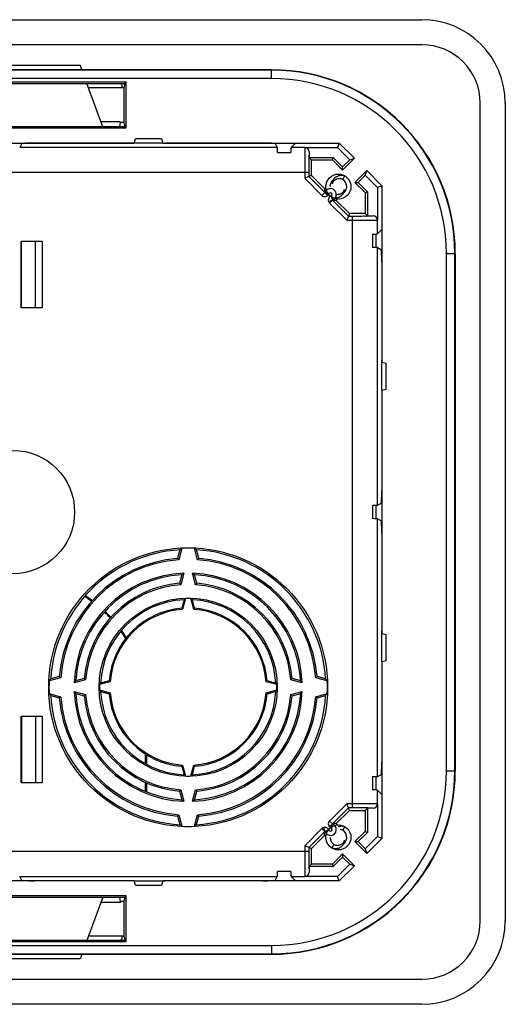
# Model space of a CAD drawing. Units: millimetres. Extents: x -36 to 82, y -81 to 37.
# Drawn here: x 23 to 82, y -81 to 37 of the extents above; entities that cross this region are included whole.
import ezdxf

# ---------------------------------------------------------------- set-up
doc = ezdxf.new("R2010")
doc.units = ezdxf.units.MM
doc.header["$LTSCALE"] = 16.335
doc.layers.get('0').update_dxf_attribs({"linetype": 'CONTINUOUS'})
for name, color, linetype in [('ASSI', 7, 'CONTINUOUS'), ('DRAFT', 7, 'CONTINUOUS'), ('RACCORDO', 7, 'CONTINUOUS'), ('SMUSSO', 7, 'CONTINUOUS')]:
    doc.layers.add(name, color=color, linetype=linetype)

msp = doc.modelspace()

# ---------------------------------------------------------------- linework, layer by layer
at = {"color": 7, "linetype": 'CONTINUOUS'}
for p, q in [((-26.36, 37.43), (71.64, 37.43)), ((71.64, 34.43), (-26.36, 34.43)), ((78.64, -70.57), (78.64, 27.43)), ((81.64, 27.43), (81.64, -70.57)), ((62.16, 18.28), (62.42, 18.71)), ((23.64, 10.88), (26.14, 10.88)), ((26.14, -54.02), (23.64, -54.02)), ((62.16, -59.72), (62.42, -59.29)), ((61.11, -61.42), (60.85, -61.85)), ((-26.36, -77.57), (71.64, -77.57)), ((71.64, -80.57), (-26.36, -80.57))]:
    msp.add_line(p, q, dxfattribs=at)
for centre, radius in [((61.64, 17.43), 1.5), ((22.64, -21.57), 7.39), ((61.64, -60.57), 1.5)]:
    msp.add_circle(centre, radius, dxfattribs=at)
for centre, radius, start, end in [((71.64, 27.43), 10, 0, 90), ((71.64, 27.43), 7, 0, 90), ((61.64, 17.43), 1, 127.6775, 180), ((61.69, 17.56), 0.814, 150.6304, 164.4191), ((61.74, 17.79), 0.832, 164.7744, 169.5174), ((61.64, 17.43), 1, 307.6775, 75.8423), ((61.58, 17.3), 0.814, 330.6304, 344.4191), ((61.53, 17.07), 0.832, 344.7744, 349.5174), ((61.64, -60.57), 1, 307.6775, 75.8423), ((61.64, -60.57), 1, 180, 255.8423), ((61.58, -60.7), 0.814, 330.6304, 344.4191), ((61.53, -60.93), 0.832, 344.7744, 349.5174), ((71.64, -70.57), 10, 270, 360), ((71.64, -70.57), 7, 270, 360)]:
    msp.add_arc(centre, radius, start, end, dxfattribs=at)
for points in [[(60.92, 17.95), (60.91, 17.89), (60.91, 17.83), (60.91, 17.78)], [(62.35, 16.92), (62.36, 16.97), (62.37, 17.03), (62.36, 17.09)], [(62.35, -61.08), (62.36, -61.03), (62.37, -60.97), (62.36, -60.91)]]:
    msp.add_open_spline(points, degree=3, dxfattribs=at)
for points, knots in [([(61.03, 18.22), (61.01, 18.19), (60.97, 18.13), (60.95, 18.05), (60.94, 18.01)], [0, 0, 0, 0, 0.446446, 1, 1, 1, 1]), ([(60.98, 17.96), (61.02, 18.02), (61.1, 18.13), (61.23, 18.24), (61.32, 18.29), (61.35, 18.31)], [0, 0, 0, 0, 0.391519, 0.79405, 1, 1, 1, 1]), ([(62.42, 18.71), (62.33, 18.74), (62.15, 18.77), (61.88, 18.77), (61.63, 18.71), (61.41, 18.61), (61.22, 18.48), (61.1, 18.34), (61.04, 18.25), (61.03, 18.22)], [0, 0, 0, 0, 0.177824, 0.346976, 0.507497, 0.659433, 0.802838, 0.937777, 1, 1, 1, 1]), ([(61.35, 18.31), (61.38, 18.32), (61.48, 18.37), (61.66, 18.41), (61.81, 18.41), (61.88, 18.4)], [0, 0, 0, 0, 0.194543, 0.5924, 1, 1, 1, 1]), ([(61.28, 16.1), (61.32, 16.1), (61.44, 16.11), (61.65, 16.15), (61.87, 16.25), (62.05, 16.39), (62.17, 16.52), (62.23, 16.61), (62.25, 16.64)], [0, 0, 0, 0, 0.102647, 0.323227, 0.53201, 0.72907, 0.914496, 1, 1, 1, 1]), ([(61.92, 16.56), (61.89, 16.54), (61.79, 16.5), (61.61, 16.46), (61.47, 16.45), (61.39, 16.46)], [0, 0, 0, 0, 0.194543, 0.5924, 1, 1, 1, 1]), ([(62.29, 16.91), (62.26, 16.85), (62.18, 16.74), (62.04, 16.62), (61.95, 16.57), (61.92, 16.56)], [0, 0, 0, 0, 0.391519, 0.79405, 1, 1, 1, 1]), ([(62.25, 16.64), (62.27, 16.67), (62.3, 16.74), (62.33, 16.81), (62.34, 16.85)], [0, 0, 0, 0, 0.446446, 1, 1, 1, 1]), ([(62.42, -59.29), (62.33, -59.26), (62.15, -59.23), (61.88, -59.23), (61.71, -59.27), (61.63, -59.3)], [0, 0, 0, 0, 0.350393, 0.6837, 1, 1, 1, 1]), ([(60.85, -61.85), (60.94, -61.87), (61.12, -61.91), (61.4, -61.9), (61.65, -61.85), (61.87, -61.75), (62.05, -61.61), (62.17, -61.48), (62.23, -61.39), (62.25, -61.36)], [0, 0, 0, 0, 0.177824, 0.346976, 0.507497, 0.659433, 0.802838, 0.937777, 1, 1, 1, 1]), ([(62.29, -61.09), (62.26, -61.15), (62.18, -61.26), (62.04, -61.38), (61.95, -61.43), (61.92, -61.44)], [0, 0, 0, 0, 0.391519, 0.79405, 1, 1, 1, 1]), ([(62.25, -61.36), (62.27, -61.33), (62.3, -61.26), (62.33, -61.19), (62.34, -61.15)], [0, 0, 0, 0, 0.446446, 1, 1, 1, 1]), ([(61.92, -61.44), (61.89, -61.46), (61.79, -61.5), (61.61, -61.54), (61.47, -61.55), (61.39, -61.54)], [0, 0, 0, 0, 0.194543, 0.5924, 1, 1, 1, 1])]:
    msp.add_open_spline(points, degree=3, knots=knots, dxfattribs=at)
at = {"layer": 'ASSI', "color": 7, "linetype": 'CONTINUOUS'}
for p, q in [((38.54, -51.74), (38.54, -50.58)), ((38.64, -50.64), (38.64, -51.8)), ((38.54, -55.07), (38.54, -53.98)), ((38.64, -54.02), (38.64, -55.07)), ((38.64, -55.07), (38.54, -55.07))]:
    msp.add_line(p, q, dxfattribs=at)
for radius, start, end in [(15.9, 53.6572, 57.2913), (16, 53.6146, 57.2356), (15.9, 42.8293, 46.4204), (16, 42.8562, 46.4225), (15.9, 31.6953, 35.4783), (16, 31.823, 35.572)]:
    msp.add_arc((22.64, -45.07), radius, start, end, dxfattribs=at)
at = {"layer": 'DRAFT', "color": 7, "linetype": 'CONTINUOUS'}
for p, q in [((30.72, 31.93), (14.55, 31.93)), ((30.91, 31.43), (30.72, 31.93)), ((36.19, 29.93), (9.08, 29.93)), ((33.4, 24.58), (31.51, 29.78)), ((36.04, 29.78), (35.94, 29.26)), ((36.19, 29.93), (36.04, 29.78)), ((36.19, 24.43), (36.19, 29.93)), ((35.94, 29.26), (31.7, 29.26)), ((35.94, 29.26), (35.94, 25.11)), ((35.49, 25.21), (33.17, 25.21)), ((35.49, 25.21), (35.49, 25.11)), ((35.94, 25.11), (35.49, 25.11)), ((35.94, 25.11), (36.04, 24.58)), ((36.19, 24.43), (9.08, 24.43)), ((36.04, 24.58), (36.19, 24.43)), ((56.51, 22.65), (61.75, 22.65)), ((61.75, 22.65), (61.52, 22.11)), ((61.75, 22.65), (63.56, 20.84)), ((61.52, 22.11), (62.99, 20.65)), ((58.13, 20.9), (61.03, 20.9)), ((58.4, 20.63), (58.13, 20.9)), ((58.4, 18.77), (58.4, 20.63)), ((58.4, 20.63), (60.92, 20.63)), ((60.92, 20.63), (61.03, 20.9)), ((60.92, 20.63), (62.13, 19.41)), ((61.03, 20.9), (62.13, 19.8)), ((62.13, 19.41), (63.56, 20.84)), ((62.13, 19.8), (62.99, 20.65)), ((62.99, 20.65), (63.56, 20.84)), ((62.13, 19.41), (62.13, 19.8)), ((65.05, 19.36), (63.62, 17.93)), ((64.85, 18.78), (65.05, 19.36)), ((65.05, 19.36), (66.86, 17.54)), ((59.98, 17.19), (58.4, 18.77)), ((63.62, 17.93), (64, 17.93)), ((63.62, 17.93), (64.84, 16.71)), ((64.85, 18.78), (64, 17.93)), ((64, 17.93), (65.11, 16.82)), ((64.85, 18.78), (66.32, 17.32)), ((64.84, 16.71), (65.11, 16.82)), ((64.84, 16.71), (64.84, 14.19)), ((65.11, 16.82), (65.11, 13.92)), ((66.86, 17.54), (66.32, 17.32)), ((66.86, 17.54), (66.86, 12.3)), ((62.97, 14.19), (61.39, 15.77)), ((64.84, 14.19), (62.97, 14.19)), ((64.84, 14.19), (65.11, 13.92)), ((23.64, 2.9), (23.64, 10.88)), ((23.68, 2.9), (23.68, 10.88)), ((25.34, 2.9), (25.34, 10.88)), ((26.14, 10.88), (26.14, 2.9)), ((75.64, 9.43), (75.64, -52.57)), ((26.14, 2.9), (23.64, 2.9)), ((42.87, -25.91), (42.5, -27.29)), ((44.77, -27.29), (44.4, -25.91)), ((42.64, -26.1), (42.36, -27.12)), ((44.91, -27.12), (44.64, -26.1)), ((42.89, -29.09), (42.61, -30.11)), ((43.12, -28.9), (42.75, -30.28)), ((44.52, -30.28), (44.15, -28.9)), ((44.66, -30.11), (44.39, -29.09)), ((43.14, -32.08), (42.86, -33.1)), ((43.32, -31.93), (42.97, -33.23)), ((44.3, -33.23), (43.95, -31.93)), ((44.41, -33.1), (44.14, -32.08)), ((28.19, -41.29), (27.17, -41.57)), ((60.11, -41.57), (59.08, -41.29)), ((28.36, -41.43), (26.98, -41.8)), ((31.34, -41.68), (29.97, -42.05)), ((31.18, -41.54), (30.16, -41.82)), ((34.3, -41.91), (33, -42.25)), ((34.17, -41.79), (33.15, -42.07)), ((54.27, -42.25), (52.97, -41.91)), ((54.12, -42.07), (53.11, -41.79)), ((57.3, -42.05), (55.93, -41.68)), ((57.12, -41.82), (56.09, -41.54)), ((60.3, -41.8), (58.92, -41.43)), ((26.98, -43.33), (28.36, -43.7)), ((27.17, -43.57), (28.19, -43.84)), ((29.97, -43.09), (31.34, -43.45)), ((30.16, -43.32), (31.18, -43.59)), ((33, -42.88), (34.3, -43.23)), ((33.15, -43.07), (34.17, -43.34)), ((52.97, -43.23), (54.27, -42.88)), ((53.11, -43.34), (54.12, -43.07)), ((55.93, -43.45), (57.3, -43.09)), ((56.09, -43.59), (57.12, -43.32)), ((58.92, -43.7), (60.3, -43.33)), ((59.08, -43.84), (60.11, -43.57)), ((23.64, -46.04), (26.14, -46.04)), ((23.64, -54.02), (23.64, -46.04)), ((23.68, -46.04), (23.68, -54.02)), ((25.34, -46.04), (25.34, -54.02)), ((26.14, -46.04), (26.14, -54.02)), ((42.97, -51.9), (43.32, -53.2)), ((43.95, -53.2), (44.3, -51.9)), ((42.86, -52.04), (43.14, -53.06)), ((44.14, -53.06), (44.41, -52.04)), ((42.61, -55.03), (42.89, -56.05)), ((42.75, -54.86), (43.12, -56.23)), ((44.15, -56.23), (44.52, -54.86)), ((44.39, -56.05), (44.66, -55.03)), ((66.86, -55.44), (66.86, -60.68)), ((61.39, -58.91), (62.97, -57.33)), ((62.97, -57.33), (64.84, -57.33)), ((64.84, -57.33), (65.11, -57.06)), ((64.84, -57.33), (64.84, -59.85)), ((65.11, -57.06), (65.11, -59.96)), ((42.36, -58.02), (42.64, -59.04)), ((42.5, -57.85), (42.87, -59.23)), ((44.4, -59.23), (44.77, -57.85)), ((44.64, -59.04), (44.91, -58.02)), ((64.84, -59.85), (63.62, -61.07)), ((65.11, -59.96), (64, -61.07)), ((64.84, -59.85), (65.11, -59.96)), ((58.4, -61.9), (59.98, -60.32)), ((63.62, -61.07), (64, -61.07)), ((63.62, -61.07), (65.05, -62.49)), ((64, -61.07), (64.85, -61.92)), ((66.32, -60.46), (64.85, -61.92)), ((66.86, -60.68), (65.05, -62.49)), ((66.86, -60.68), (66.32, -60.46)), ((58.4, -63.77), (58.4, -61.9)), ((64.85, -61.92), (65.05, -62.49)), ((62.13, -62.55), (60.92, -63.77)), ((62.13, -62.93), (61.03, -64.04)), ((63.56, -63.98), (62.13, -62.55)), ((62.13, -62.55), (62.13, -62.93)), ((62.99, -63.79), (62.13, -62.93)), ((58.4, -63.77), (58.13, -64.04)), ((61.03, -64.04), (58.13, -64.04)), ((60.92, -63.77), (58.4, -63.77)), ((60.92, -63.77), (61.03, -64.04)), ((62.99, -63.79), (61.52, -65.25)), ((63.56, -63.98), (61.75, -65.79)), ((62.99, -63.79), (63.56, -63.98)), ((61.75, -65.79), (56.51, -65.79)), ((61.75, -65.79), (61.52, -65.25)), ((36.19, -67.57), (9.08, -67.57)), ((33.4, -67.72), (31.51, -72.92)), ((35.49, -68.35), (33.17, -68.35)), ((35.94, -68.24), (35.49, -68.24)), ((35.49, -68.24), (35.49, -68.35)), ((36.04, -67.72), (35.94, -68.24)), ((35.94, -68.24), (35.94, -72.39)), ((36.19, -67.57), (36.04, -67.72)), ((36.19, -73.07), (36.19, -67.57)), ((36.19, -73.07), (9.08, -73.07)), ((35.94, -72.39), (31.7, -72.39)), ((35.94, -72.39), (36.04, -72.92)), ((36.04, -72.92), (36.19, -73.07)), ((14.55, -75.07), (30.72, -75.07)), ((30.91, -74.57), (30.72, -75.07))]:
    msp.add_line(p, q, dxfattribs=at)
for radius in [16.71, 10.68]:
    msp.add_circle((43.64, -42.57), radius, dxfattribs=at)
for centre, radius, start, end in [((53.64, 9.43), 22, 0, 90), ((60.68, 16.48), 1, 122.8767, 135), ((60.68, 16.48), 1, 315, 327.1429), ((68.54, -57.82), 40.96, 128.817, 129.2369), ((43.64, -42.57), 16.68, 87.3645, 92.6355), ((18.68, -57.88), 41.03, 50.7635, 51.1827), ((43.64, -42.57), 16.5, 93.4746, 176.5254), ((43.64, -42.57), 15.5, 94.7142, 175.2858), ((1.34, -61.37), 53.45, 39.6258, 39.8573), ((43.64, -42.57), 16.5, 3.4746, 86.5254), ((85.94, -61.37), 53.45, 140.1427, 140.3742), ((43.64, -42.57), 15.5, 4.7142, 85.2858), ((43.64, -42.57), 15.32, 94.2508, 175.7492), ((43.64, -42.57), 15.32, 4.2508, 85.7492), ((43.64, -42.57), 13.68, 92.1675, 177.8325), ((43.64, -42.57), 13.5, 93.1847, 176.8153), ((64.09, -55.19), 33.62, 128.5826, 129.0918), ((23.18, -55.19), 33.62, 50.9082, 51.4174), ((43.64, -42.57), 13.68, 2.1675, 87.8325), ((43.64, -42.57), 13.5, 3.1847, 86.8153), ((43.64, -42.57), 12.5, 94.6971, 175.3029), ((43.64, -42.57), 12.32, 94.1209, 175.8791), ((9.59, -57.67), 43.01, 39.5612, 39.8489), ((77.68, -57.67), 43.01, 140.1511, 140.4388), ((43.64, -42.57), 12.32, 4.1209, 85.8791), ((43.64, -42.57), 12.5, 4.6971, 85.3029), ((43.64, -42.57), 10.5, 92.7294, 177.2706), ((59.6, -52.51), 26.23, 128.3449, 128.8641), ((43.64, -42.57), 10.64, 88.3079, 91.6921), ((27.64, -52.55), 26.29, 51.1365, 51.6546), ((43.64, -42.57), 10.5, 2.7294, 87.2706), ((43.64, -42.57), 9.5, 94.6685, 175.3315), ((43.64, -42.57), 9.36, 94.0612, 175.9388), ((17.78, -54.02), 32.66, 39.5314, 39.8346), ((69.49, -54.02), 32.66, 140.1654, 140.4686), ((43.64, -42.57), 9.36, 4.0612, 85.9388), ((43.64, -42.57), 9.5, 4.6685, 85.3315), ((62.44, -0.27), 53.45, 230.1427, 230.3742), ((24.83, -0.27), 53.45, 309.6258, 309.8573), ((43.64, -42.57), 16.68, 177.3645, 182.6355), ((58.89, -67.47), 40.96, 140.7631, 141.183), ((56.25, -63.02), 33.62, 140.9082, 141.4174), ((58.74, -8.52), 43.01, 230.1511, 230.4388), ((53.58, -58.53), 26.23, 141.1359, 141.6551), ((43.64, -42.57), 10.64, 178.3079, 181.6921), ((55.09, -16.71), 32.66, 230.1654, 230.4686), ((32.18, -16.71), 32.66, 309.5314, 309.8346), ((33.7, -58.53), 26.23, 38.3449, 38.8641), ((43.64, -42.57), 10.64, 358.3079, 1.6921), ((28.53, -8.52), 43.01, 309.5612, 309.8489), ((31.02, -63.02), 33.62, 38.5826, 39.0918), ((28.38, -67.47), 40.96, 38.817, 39.2369), ((43.64, -42.57), 16.68, 357.3645, 2.6355), ((58.89, -17.66), 40.96, 218.817, 219.2369), ((43.64, -42.57), 16.5, 183.4746, 266.5254), ((43.64, -42.57), 13.68, 182.1675, 267.8325), ((56.25, -22.12), 33.62, 218.5826, 219.0918), ((43.64, -42.57), 13.5, 183.1847, 266.8153), ((58.74, -76.61), 43.01, 129.5612, 129.8489), ((43.64, -42.57), 12.5, 184.6971, 265.3029), ((43.64, -42.57), 12.32, 184.1209, 265.8791), ((53.58, -26.61), 26.23, 218.3449, 218.8641), ((43.64, -42.57), 10.5, 182.7294, 267.2706), ((55.09, -68.42), 32.66, 129.5314, 129.8346), ((43.64, -42.57), 9.5, 184.6685, 265.3315), ((43.64, -42.57), 9.36, 184.0612, 265.9388), ((43.64, -42.57), 10.5, 272.7294, 357.2706), ((43.64, -42.57), 13.68, 272.1675, 357.8325), ((43.64, -42.57), 9.36, 274.0612, 355.9388), ((43.64, -42.57), 13.5, 273.1847, 356.8153), ((43.64, -42.57), 9.5, 274.6685, 355.3315), ((43.64, -42.57), 12.32, 274.1209, 355.8791), ((43.64, -42.57), 16.5, 273.4746, 356.5254), ((43.64, -42.57), 12.5, 274.6971, 355.3029), ((32.18, -68.42), 32.66, 50.1654, 50.4686), ((33.7, -26.61), 26.23, 321.1359, 321.6551), ((28.53, -76.61), 43.01, 50.1511, 50.4388), ((31.02, -22.12), 33.62, 320.9082, 321.4174), ((28.38, -17.66), 40.96, 320.7631, 321.183), ((62.44, -84.87), 53.45, 129.6258, 129.8573), ((43.64, -42.57), 15.5, 184.7142, 265.2858), ((43.64, -42.57), 15.32, 184.2508, 265.7492), ((43.64, -42.57), 15.32, 274.2508, 355.7492), ((43.64, -42.57), 15.5, 274.7142, 355.2858), ((24.83, -84.87), 53.45, 50.1427, 50.3742), ((17.78, -31.11), 32.66, 320.1654, 320.4686), ((69.49, -31.11), 32.66, 219.5314, 219.8346), ((59.6, -32.63), 26.23, 231.1359, 231.6551), ((27.68, -32.63), 26.23, 308.3449, 308.8641), ((53.64, -52.57), 22, 270, 360), ((43.64, -42.57), 10.64, 268.3079, 271.6921), ((9.59, -27.46), 43.01, 320.1511, 320.4388), ((77.68, -27.46), 43.01, 219.5612, 219.8489), ((64.09, -29.95), 33.62, 230.9082, 231.4174), ((23.18, -29.95), 33.62, 308.5826, 309.0918), ((1.34, -23.76), 53.45, 320.1427, 320.3742), ((85.94, -23.76), 53.45, 219.6258, 219.8573), ((60.68, -59.62), 1, 32.8595, 45), ((68.54, -27.31), 40.96, 230.7631, 231.183), ((43.64, -42.57), 16.68, 267.3645, 272.6355), ((18.73, -27.31), 40.96, 308.817, 309.2369), ((60.68, -59.62), 1, 225, 237.1309)]:
    msp.add_arc(centre, radius, start, end, dxfattribs=at)
at = {"layer": 'RACCORDO', "color": 7, "linetype": 'CONTINUOUS'}
for p, q in [((53.64, 31.43), (-8.36, 31.43)), ((9.23, 29.78), (36.04, 29.78)), ((35.65, 29.74), (35.74, 29.26)), ((35.49, 25.11), (35.4, 24.62)), ((36.04, 24.58), (9.23, 24.58)), ((23.7, 22.6), (23.45, 22.11)), ((36.89, 22.62), (25.2, 22.62)), ((52.58, 22.62), (40.89, 22.62)), ((54.08, 22.6), (54.32, 22.11)), ((55.97, 22.11), (56.51, 22.65)), ((54.34, 21.51), (55.94, 21.51)), ((57.63, 22.11), (61.52, 22.11)), ((58.13, 21.61), (58.13, 20.9)), ((58.1, 19.11), (58.1, 18.65)), ((58.1, 18.65), (57.6, 18.44)), ((58.4, 18.77), (58.1, 18.65)), ((60.02, 16.73), (58.1, 18.65)), ((66.32, 17.32), (66.32, 13.42)), ((62.85, 13.9), (60.93, 15.82)), ((62.97, 14.19), (62.85, 13.9)), ((62.85, 13.9), (62.64, 13.4)), ((62.85, 13.9), (63.32, 13.9)), ((65.11, 13.92), (65.82, 13.92)), ((66.32, 11.76), (66.86, 12.3)), ((65.72, 11.73), (65.72, 10.13)), ((66.14, 11.76), (66.14, 10.12)), ((66.32, 10.12), (66.8, 9.87)), ((66.83, 8.37), (66.83, -3.32)), ((66.83, -7.32), (66.83, -19.01)), ((65.72, -20.77), (65.72, -22.37)), ((66.14, -20.75), (66.14, -22.38)), ((66.32, -20.75), (66.8, -20.51)), ((66.32, -22.38), (66.8, -22.63)), ((66.83, -24.13), (66.83, -35.82)), ((66.83, -39.82), (66.83, -51.51)), ((66.32, -53.25), (66.8, -53.01)), ((65.72, -53.27), (65.72, -54.87)), ((66.14, -53.25), (66.14, -54.9)), ((66.32, -54.9), (66.86, -55.44)), ((62.85, -57.04), (62.64, -56.54)), ((66.32, -56.56), (66.32, -60.46)), ((60.93, -58.95), (62.85, -57.04)), ((63.32, -57.04), (62.85, -57.04)), ((62.97, -57.33), (62.85, -57.04)), ((65.82, -57.06), (65.11, -57.06)), ((58.1, -61.78), (60.02, -59.86)), ((58.1, -61.78), (57.6, -61.57)), ((58.4, -61.9), (58.1, -61.78)), ((58.1, -61.78), (58.1, -62.25)), ((55.94, -64.65), (54.34, -64.65)), ((58.13, -64.04), (58.13, -64.75)), ((23.7, -65.73), (23.45, -65.25)), ((36.89, -65.76), (25.2, -65.76)), ((52.58, -65.76), (40.89, -65.76)), ((54.08, -65.73), (54.32, -65.25)), ((55.97, -65.25), (56.51, -65.79)), ((61.52, -65.25), (57.63, -65.25)), ((9.23, -67.72), (36.04, -67.72)), ((35.4, -67.76), (35.49, -68.24)), ((36.04, -72.92), (9.23, -72.92)), ((35.74, -72.39), (35.65, -72.88)), ((-8.36, -74.57), (53.64, -74.57))]:
    msp.add_line(p, q, dxfattribs=at)
at = {"layer": 'RACCORDO', "color": 253, "linetype": 'CONTINUOUS'}
for p, q in [((53.64, 31.38), (-8.36, 31.38)), ((53.64, 30.38), (53.64, 31.43)), ((53.64, 30.38), (-8.36, 30.38)), ((54.32, 22.11), (23.45, 22.11)), ((57.63, 22.11), (55.97, 22.11)), ((57.63, 22.11), (57.63, 22.11)), ((58.13, 21.61), (58.13, 21.61)), ((58.1, 19.11), (-12.83, 19.11)), ((57.6, 19.11), (57.6, 18.44)), ((59.67, 16.37), (57.6, 18.44)), ((59.67, 16.37), (60.02, 16.73)), ((60.58, 15.46), (60.93, 15.82)), ((62.64, 13.4), (60.58, 15.46)), ((60.76, 16.29), (60.93, 15.82)), ((62.64, 13.4), (63.32, 13.4)), ((63.32, -57.04), (63.32, 13.9)), ((65.82, 13.92), (65.82, 13.92)), ((66.32, 13.42), (66.32, 13.42)), ((66.32, 11.76), (66.32, 13.42)), ((66.32, -20.75), (66.32, 10.12)), ((74.58, 9.43), (75.64, 9.43)), ((74.58, -52.57), (74.58, 9.43)), ((75.58, -52.57), (75.58, 9.43)), ((66.32, -53.25), (66.32, -22.38)), ((74.58, -52.57), (75.64, -52.57)), ((66.32, -56.56), (66.32, -54.9)), ((60.58, -58.6), (62.64, -56.54)), ((63.32, -56.54), (62.64, -56.54)), ((66.32, -56.56), (66.32, -56.56)), ((65.82, -57.06), (65.82, -57.06)), ((60.58, -58.6), (60.93, -58.95)), ((60.76, -59.42), (60.93, -58.95)), ((57.6, -61.57), (59.67, -59.51)), ((59.67, -59.51), (60.02, -59.86)), ((60.49, -59.69), (60.02, -59.86)), ((58.1, -62.25), (-12.83, -62.25)), ((57.6, -61.57), (57.6, -62.25)), ((58.13, -64.75), (58.13, -64.75)), ((23.45, -65.25), (54.32, -65.25)), ((55.97, -65.25), (57.63, -65.25)), ((57.63, -65.25), (57.63, -65.25)), ((-8.36, -73.52), (53.64, -73.52)), ((53.64, -73.52), (53.64, -74.57)), ((-8.36, -74.52), (53.64, -74.52))]:
    msp.add_line(p, q, dxfattribs=at)
for centre, radius, start, end in [((53.64, 9.43), 21.95, 0, 90), ((53.64, 9.43), 20.95, 0, 90), ((57.63, 21.61), 0.5, 0.0138, 89.9931), ((60.02, 16.73), 0.5, 224.9893, 339.4092), ((60.68, 16.48), 0.208, 290.5937, 159.4063), ((60.93, 15.82), 0.5, 110.5865, 225.001), ((65.82, 13.42), 0.5, 0.0069, 89.9862), ((53.64, -52.57), 21.95, 270, 360), ((53.64, -52.57), 20.95, 270, 360), ((65.82, -56.56), 0.5, 270.0138, 359.9931), ((60.93, -58.95), 0.5, 134.9893, 249.4092), ((60.02, -59.86), 0.5, 20.5865, 135.001), ((60.68, -59.62), 0.208, 200.5937, 69.4063), ((57.63, -64.75), 0.5, 270.0079, 359.9852)]:
    msp.add_arc(centre, radius, start, end, dxfattribs=at)
at = {"layer": 'RACCORDO', "color": 7, "linetype": 'CONTINUOUS'}
for centre, start, end in [((60.68, 16.48), 290.5937, 159.4063), ((60.68, -59.62), 200.5937, 69.4063)]:
    msp.add_arc(centre, 0.708, start, end, dxfattribs=at)
for centre, major_axis, ratio, start_param, end_param in [((25.2, 22.6), (1.5, 0), 0.017455, 1.570796, 3.132866), ((52.58, 22.6), (1.5, 0), 0.017455, 0.008727, 1.570796), ((54.32, 19.11), (0, 3), 0.008727, -0.643501, -0.017453), ((55.97, 19.11), (0, 3), 0.017455, 0.017453, 0.643501), ((57.63, 21.61), (0.224, 0.447), 0.99981, -1.107103, 0.463541), ((65.82, 13.42), (0.447, 0.224), 0.99981, -0.463541, 1.107103), ((63.32, 11.76), (3, 0), 0.017455, -0.643501, -0.017453), ((63.32, 10.12), (3, 0), 0.008727, 0.017453, 0.643501), ((66.8, 8.37), (0, 1.5), 0.017455, -1.570796, -0.008727), ((66.8, -19.01), (0, 1.5), 0.017455, -3.132866, -1.570796), ((63.32, -20.75), (3, 0), 0.008727, -0.643501, -0.017453), ((63.32, -22.38), (3, 0), 0.008727, 0.017453, 0.643501), ((66.8, -24.13), (0, 1.5), 0.017455, -1.570796, -0.008727), ((66.8, -51.51), (0, 1.5), 0.017455, -3.132866, -1.570796), ((63.32, -53.25), (3, 0), 0.008727, -0.643501, -0.017453), ((63.32, -54.9), (3, 0), 0.017455, 0.017453, 0.643501), ((65.82, -56.56), (0.447, -0.224), 0.99981, -1.107103, 0.463541), ((54.32, -62.25), (0, 3), 0.008727, -3.124139, -2.498092), ((55.97, -62.25), (0, 3), 0.017455, -3.785094, -3.159046), ((57.63, -64.75), (-0.224, 0.447), 0.99981, -3.605134, -2.03449), ((25.2, -65.73), (1.5, 0), 0.017455, -3.132866, -1.570796), ((52.58, -65.73), (1.5, 0), 0.017455, -1.570796, -0.008727)]:
    msp.add_ellipse(centre, major_axis=major_axis, ratio=ratio, start_param=start_param, end_param=end_param, dxfattribs=at)
for points, knots in [([(35.15, 29.78), (35.23, 29.78), (35.38, 29.79), (35.52, 29.76), (35.64, 29.76), (35.65, 29.74)], [0, 0, 0, 0, 0.490527, 0.854517, 1, 1, 1, 1]), ([(35.4, 24.62), (35.39, 24.6), (35.27, 24.61), (35.13, 24.58), (34.98, 24.58), (34.9, 24.58)], [0, 0, 0, 0, 0.145483, 0.509473, 1, 1, 1, 1]), ([(59.98, 17.19), (59.98, 17.14), (59.98, 17.04), (59.99, 16.89), (60.01, 16.78), (60.02, 16.73)], [0, 0, 0, 0, 0.313165, 0.642577, 1, 1, 1, 1]), ([(61.39, 15.77), (61.34, 15.77), (61.24, 15.77), (61.09, 15.79), (60.99, 15.81), (60.93, 15.82)], [0, 0, 0, 0, 0.313165, 0.642577, 1, 1, 1, 1]), ([(61.39, -58.91), (61.34, -58.91), (61.24, -58.91), (61.09, -58.92), (60.99, -58.94), (60.93, -58.95)], [0, 0, 0, 0, 0.313165, 0.642577, 1, 1, 1, 1]), ([(59.98, -60.32), (59.98, -60.27), (59.98, -60.18), (59.99, -60.02), (60.01, -59.92), (60.02, -59.86)], [0, 0, 0, 0, 0.313165, 0.642577, 1, 1, 1, 1]), ([(34.9, -67.72), (34.98, -67.72), (35.13, -67.71), (35.27, -67.74), (35.39, -67.74), (35.4, -67.76)], [0, 0, 0, 0, 0.490527, 0.854517, 1, 1, 1, 1]), ([(35.65, -72.88), (35.64, -72.9), (35.52, -72.89), (35.38, -72.92), (35.23, -72.92), (35.15, -72.92)], [0, 0, 0, 0, 0.145483, 0.509473, 1, 1, 1, 1])]:
    msp.add_open_spline(points, degree=3, knots=knots, dxfattribs=at)
at = {"layer": 'RACCORDO', "color": 253, "linetype": 'CONTINUOUS'}
for points, knots in [([(57.63, 22.11), (57.61, 22.06), (57.64, 21.85), (57.6, 21.44), (57.61, 20.8), (57.6, 20), (57.6, 19.42), (57.6, 19.11)], [0, 0, 0, 0, 0.053405, 0.197423, 0.418256, 0.694774, 1, 1, 1, 1]), ([(58.13, 21.61), (58.11, 21.57), (58.14, 21.4), (58.1, 21.06), (58.11, 20.52), (58.1, 19.85), (58.1, 19.36), (58.1, 19.11)], [0, 0, 0, 0, 0.053242, 0.196935, 0.418363, 0.695657, 1, 1, 1, 1]), ([(60.37, 16.37), (60.31, 16.43), (60.2, 16.53), (60.12, 16.66), (60.02, 16.71), (60.02, 16.73)], [0, 0, 0, 0, 0.496136, 0.861571, 1, 1, 1, 1]), ([(60.49, 16.55), (60.44, 16.57), (60.34, 16.61), (60.2, 16.67), (60.09, 16.69), (60.04, 16.73), (60.02, 16.73)], [0, 0, 0, 0, 0.32812, 0.647097, 0.896422, 1, 1, 1, 1]), ([(60.46, 15.65), (60.54, 15.67), (60.68, 15.74), (60.83, 15.76), (60.91, 15.83), (60.93, 15.82)], [0, 0, 0, 0, 0.49613, 0.861564, 1, 1, 1, 1]), ([(63.32, 13.9), (63.57, 13.9), (64.06, 13.9), (64.72, 13.91), (65.26, 13.9), (65.6, 13.93), (65.78, 13.9), (65.82, 13.92)], [0, 0, 0, 0, 0.304617, 0.581919, 0.803262, 0.946841, 1, 1, 1, 1]), ([(63.32, 13.4), (63.62, 13.4), (64.2, 13.4), (65, 13.41), (65.65, 13.4), (66.06, 13.43), (66.27, 13.4), (66.32, 13.42)], [0, 0, 0, 0, 0.305503, 0.58202, 0.802775, 0.946681, 1, 1, 1, 1]), ([(66.32, -56.56), (66.27, -56.54), (66.06, -56.57), (65.65, -56.53), (65, -56.54), (64.2, -56.53), (63.62, -56.54), (63.32, -56.54)], [0, 0, 0, 0, 0.053405, 0.197423, 0.418256, 0.694774, 1, 1, 1, 1]), ([(65.82, -57.06), (65.78, -57.04), (65.6, -57.07), (65.26, -57.03), (64.72, -57.04), (64.05, -57.03), (63.57, -57.04), (63.32, -57.04)], [0, 0, 0, 0, 0.053242, 0.196935, 0.418363, 0.695657, 1, 1, 1, 1]), ([(60.58, -59.3), (60.64, -59.25), (60.73, -59.13), (60.86, -59.05), (60.91, -58.95), (60.93, -58.95)], [0, 0, 0, 0, 0.496136, 0.861571, 1, 1, 1, 1]), ([(59.85, -59.39), (59.88, -59.47), (59.94, -59.61), (59.96, -59.76), (60.03, -59.84), (60.02, -59.86)], [0, 0, 0, 0, 0.49613, 0.861564, 1, 1, 1, 1]), ([(57.6, -62.25), (57.6, -62.55), (57.6, -63.14), (57.61, -63.94), (57.6, -64.58), (57.64, -64.99), (57.61, -65.2), (57.63, -65.25)], [0, 0, 0, 0, 0.305503, 0.58202, 0.802775, 0.946681, 1, 1, 1, 1]), ([(58.1, -62.25), (58.1, -62.5), (58.1, -62.99), (58.11, -63.65), (58.1, -64.19), (58.14, -64.53), (58.11, -64.71), (58.13, -64.75)], [0, 0, 0, 0, 0.304617, 0.581919, 0.803262, 0.946841, 1, 1, 1, 1])]:
    msp.add_open_spline(points, degree=3, knots=knots, dxfattribs=at)
at = {"layer": 'SMUSSO', "color": 7, "linetype": 'CONTINUOUS'}
for p, q in [((8.09, 22.65), (37.18, 22.65)), ((37.18, 22.64), (36.89, 22.62)), ((37.18, 22.64), (37.32, 23.15)), ((40.59, 22.64), (37.18, 22.64)), ((40.46, 23.15), (37.32, 23.15)), ((40.46, 23.15), (40.59, 22.64)), ((40.59, 22.65), (56.51, 22.65)), ((40.59, 22.64), (40.89, 22.62)), ((66.86, 12.3), (66.86, -3.61)), ((66.85, -3.61), (66.83, -3.32)), ((66.85, -3.61), (67.36, -3.75)), ((66.85, -7.02), (66.85, -3.61)), ((67.36, -6.89), (67.36, -3.75)), ((66.85, -7.02), (66.83, -7.32)), ((67.36, -6.89), (66.85, -7.02)), ((66.86, -7.02), (66.86, -36.11)), ((66.85, -36.11), (66.83, -35.82)), ((66.85, -36.11), (67.36, -36.25)), ((66.85, -39.52), (66.85, -36.11)), ((67.36, -39.39), (67.36, -36.25)), ((66.85, -39.52), (66.83, -39.82)), ((67.36, -39.39), (66.85, -39.52)), ((66.86, -39.52), (66.86, -55.44)), ((37.18, -65.79), (8.09, -65.79)), ((37.18, -65.78), (36.89, -65.76)), ((37.18, -65.78), (40.59, -65.78)), ((37.32, -66.29), (37.18, -65.78)), ((40.59, -65.78), (40.46, -66.29)), ((40.59, -65.78), (40.89, -65.76)), ((56.51, -65.79), (40.59, -65.79)), ((37.32, -66.29), (40.46, -66.29))]:
    msp.add_line(p, q, dxfattribs=at)

doc.saveas('drawing.dxf')
